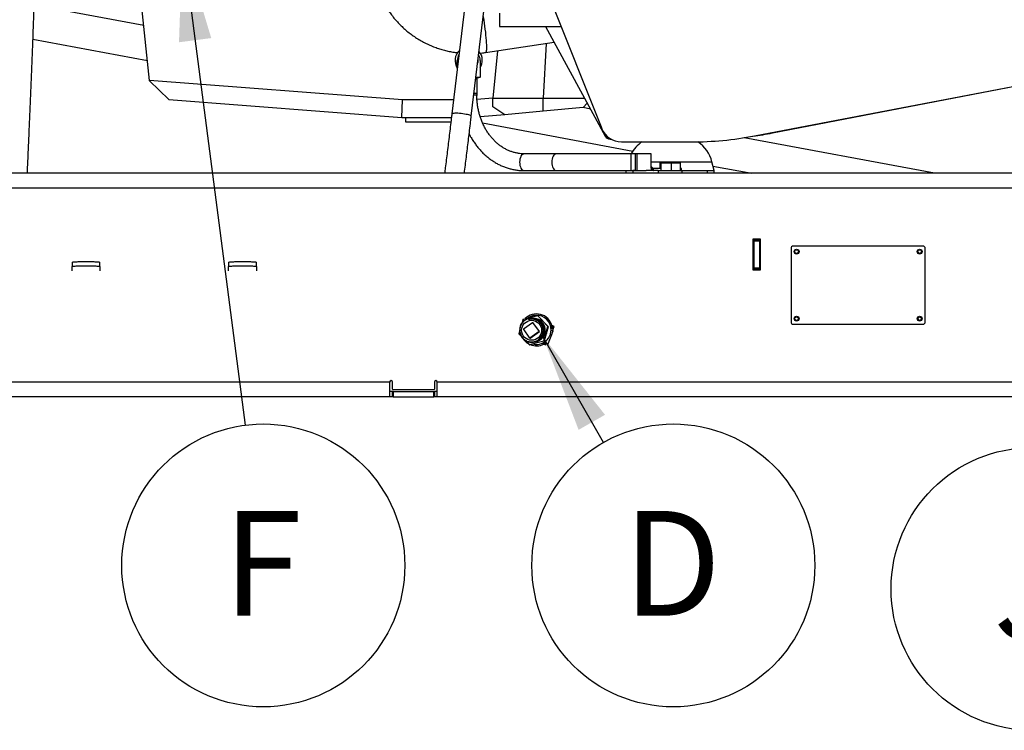
# Model space of a CAD drawing. Units: inches. Extents: x 0.2 to 16.7, y -11.4 to 10.7.
# Drawn here: x 3.5 to 4.8, y -8.9 to -8 of the extents above; entities that cross this region are included whole.
import ezdxf

# ---------------------------------------------------------------- set-up
doc = ezdxf.new("R2010")
doc.units = ezdxf.units.IN
doc.header["$MEASUREMENT"] = 0
doc.layers.add('FORMAT', color=7, linetype='Continuous')
doc.styles.add('SLDTEXTSTYLE0', font='TXT', dxfattribs={"width": 0.75})
doc.dimstyles.new('SLDDIMSTYLE8', dxfattribs={"dimtxt": 0.18, "dimasz": 0.13, "dimexe": 0, "dimexo": 0.0625, "dimgap": 0, "dimtad": 0, "dimtih": 1, "dimtoh": 1, "dimdec": 0, "dimrnd": 1e-09, "dimzin": 0, "dimdsep": 46, "dimtxsty": 'Standard', "dimsah": 1, "dimcen": 0.09, "dimadec": 0, "dimazin": 0, "dimtfac": 0.13, "dimtdec": 0, "dimtofl": 0, "dimtmove": 0, "dimatfit": 3, "dimfxl": 1, "dimfrac": 2, "dimtolj": 1, "dimtzin": 0, "dimarcsym": 0})

# ---------------------------------------------------------------- blocks, each defined once
blk = doc.blocks.new('SW_NOTE_0_26')
at = {"layer": 'FORMAT', "color": 0}
blk.add_circle((-0.0614, -0.1756), 0.186, dxfattribs=at)
at = {"layer": 'FORMAT', "color": 0, "insert": (-0.0627, -0.1039), "char_height": 0.1378, "attachment_point": 2, "style": 'SLDTEXTSTYLE0'}
blk.add_mtext('J', dxfattribs=at)
blk = doc.blocks.new('SW_NOTE_0_27')
at = {"layer": 'FORMAT', "color": 0}
blk.add_circle((0.092, -0.1616), 0.186, dxfattribs=at)
at = {"layer": 'FORMAT', "color": 0, "insert": (0.0904, -0.09), "char_height": 0.1378, "attachment_point": 2, "style": 'SLDTEXTSTYLE0'}
blk.add_mtext('D', dxfattribs=at)
blk = doc.blocks.new('SW_NOTE_0_28')
at = {"layer": 'FORMAT', "color": 0}
blk.add_circle((0.0239, -0.1844), 0.186, dxfattribs=at)
at = {"layer": 'FORMAT', "color": 0, "insert": (0.0225, -0.1128), "char_height": 0.1378, "attachment_point": 2, "style": 'SLDTEXTSTYLE0'}
blk.add_mtext('F', dxfattribs=at)

msp = doc.modelspace()

# ---------------------------------------------------------------- linework, layer by layer
at = {"color": 7, "linetype": 'Continuous', "lineweight": 25}
for p, q in [((4.08581, -7.72608), (4.04109, -8.102)), ((4.06664, -8.10504), (4.11025, -7.73852)), ((4.1485, -7.89586), (4.23839, -8.12132)), ((3.63611, -7.98574), (3.49222, -7.95884)), ((3.64369, -8.05785), (3.63361, -7.96201)), ((4.10377, -7.9696), (4.10377, -7.98697)), ((4.10377, -7.98697), (4.18483, -7.98697)), ((4.16416, -7.98697), (4.24265, -8.13118)), ((3.49051, -8.00341), (3.64092, -8.03152)), ((4.0855, -8.02116), (4.17549, -8.00778)), ((4.16491, -8.00936), (4.16136, -8.08113)), ((4.10122, -8.01882), (4.09491, -8.08117)), ((4.04825, -8.04179), (4.04825, -8.03164)), ((4.07552, -8.03046), (4.07571, -8.02999)), ((4.07571, -8.02999), (4.07559, -8.02984)), ((4.07825, -8.03164), (4.07825, -8.05376)), ((4.4388, -8.13084), (4.94708, -8.0334)), ((4.46267, -8.12701), (4.94709, -8.03341)), ((3.97624, -8.08344), (3.64369, -8.05785)), ((3.64373, -8.05823), (3.64369, -8.05785)), ((3.64373, -8.05823), (3.66924, -8.08304)), ((4.07431, -8.05644), (4.07242, -8.05644)), ((4.07825, -8.05376), (4.07248, -8.056)), ((4.07825, -8.05376), (4.07254, -8.05549)), ((4.07274, -8.05376), (4.07825, -8.05376)), ((4.07431, -8.07755), (4.07431, -8.05644)), ((4.07024, -8.07481), (4.07365, -8.07481)), ((3.66924, -8.08304), (3.97535, -8.1066)), ((3.97535, -8.1066), (3.97624, -8.08344)), ((4.0433, -8.08344), (3.97624, -8.08344)), ((4.07365, -8.07755), (4.07431, -8.07755)), ((4.09491, -8.08118), (4.07416, -8.08309)), ((4.09492, -8.09263), (4.09491, -8.08118)), ((4.09492, -8.08113), (4.16136, -8.08113)), ((4.16136, -8.09842), (4.16136, -8.08113)), ((4.16136, -8.08113), (4.21541, -8.08113)), ((4.21912, -8.08795), (4.21391, -8.09364)), ((4.11079, -8.10302), (4.09492, -8.09263)), ((4.16136, -8.09842), (4.11079, -8.10302)), ((4.21391, -8.09364), (4.16136, -8.09842)), ((4.22321, -8.09547), (4.21361, -8.09367)), ((3.97535, -8.1066), (4.04054, -8.1066)), ((3.98037, -8.1066), (3.98037, -8.11239)), ((4.06664, -8.10504), (4.06664, -8.105)), ((4.11079, -8.10302), (4.07846, -8.10596)), ((4.08147, -8.11386), (4.27896, -8.15077)), ((4.24911, -8.13502), (4.25024, -8.13502)), ((4.26406, -8.13873), (4.35574, -8.13873)), ((4.67577, -8.18005), (4.42522, -8.13322)), ((4.1785, -8.15443), (4.13628, -8.15443)), ((4.27654, -8.15443), (4.1785, -8.15443)), ((4.28193, -8.15443), (4.27654, -8.15443)), ((4.30305, -8.1544), (4.28193, -8.1544)), ((4.28193, -8.1544), (4.28193, -8.16546)), ((4.28193, -8.16546), (4.28193, -8.17652)), ((4.28466, -8.17649), (4.28466, -8.15443)), ((4.30305, -8.17299), (4.30305, -8.1544)), ((4.31434, -8.16623), (4.31434, -8.17384)), ((4.31434, -8.16623), (4.31572, -8.16623)), ((4.31572, -8.16623), (4.31572, -8.17652)), ((4.31572, -8.16623), (4.32922, -8.16623)), ((4.32922, -8.16623), (4.32922, -8.17652)), ((4.32922, -8.16623), (4.34134, -8.16623)), ((4.34134, -8.16623), (4.34134, -8.17652)), ((4.38578, -8.17652), (4.38295, -8.16491)), ((4.13628, -8.17649), (4.1785, -8.17649)), ((4.1785, -8.17649), (4.27654, -8.17649)), ((4.26991, -8.17649), (4.2699, -8.17652)), ((4.2699, -8.17652), (4.2699, -8.18005)), ((4.2699, -8.17652), (4.279, -8.17652)), ((4.27654, -8.17649), (4.28193, -8.17649)), ((4.279, -8.17652), (4.279, -8.18005)), ((4.28193, -8.17652), (4.279, -8.17652)), ((4.28193, -8.17652), (4.29667, -8.17652)), ((4.30572, -8.17652), (4.29667, -8.17652)), ((4.30572, -8.17384), (4.30305, -8.17117)), ((4.30572, -8.17652), (4.30305, -8.17299)), ((4.30572, -8.17384), (4.30572, -8.17652)), ((4.31495, -8.17384), (4.30572, -8.17384)), ((4.30572, -8.17652), (4.30624, -8.17652)), ((4.31235, -8.17652), (4.30624, -8.17652)), ((4.31235, -8.17652), (4.31235, -8.18005)), ((4.31235, -8.17652), (4.34334, -8.17652)), ((4.34284, -8.17384), (4.34134, -8.17384)), ((4.34284, -8.17652), (4.34284, -8.17384)), ((4.34334, -8.17652), (4.34334, -8.18005)), ((4.34334, -8.17652), (4.37668, -8.17652)), ((4.37668, -8.17652), (4.37668, -8.18005)), ((4.37668, -8.17652), (4.38578, -8.17652)), ((4.38431, -8.17046), (4.43563, -8.18005)), ((4.38578, -8.18005), (4.38578, -8.17652)), ((5.2259, -8.18005), (1.16708, -8.18005)), ((5.2259, -8.1997), (1.16708, -8.1997)), ((4.43684, -8.26645), (4.43684, -8.30689)), ((4.44695, -8.26645), (4.43684, -8.26645)), ((4.43822, -8.26737), (4.43822, -8.26645)), ((4.43822, -8.26737), (4.44557, -8.26737)), ((4.43822, -8.26828), (4.43822, -8.26737)), ((4.43822, -8.26828), (4.44557, -8.26828)), ((4.43822, -8.2692), (4.43822, -8.26828)), ((4.44557, -8.2692), (4.43822, -8.2692)), ((4.43822, -8.2692), (4.43822, -8.30413)), ((4.44557, -8.26737), (4.44557, -8.26645)), ((4.44557, -8.26737), (4.44557, -8.26828)), ((4.44557, -8.26828), (4.44557, -8.2692)), ((4.44557, -8.2692), (4.44557, -8.30413)), ((4.44695, -8.30689), (4.44695, -8.26645)), ((4.48693, -8.27858), (4.48693, -8.37564)), ((4.66046, -8.27564), (4.48987, -8.27564)), ((4.6634, -8.37564), (4.6634, -8.27858)), ((3.54182, -8.29697), (3.54182, -8.30255)), ((3.54182, -8.30843), (3.54182, -8.30255)), ((3.57858, -8.30255), (3.57858, -8.29697)), ((3.57858, -8.30255), (3.57858, -8.30843)), ((3.7477, -8.29697), (3.7477, -8.30255)), ((3.7477, -8.30843), (3.7477, -8.30255)), ((3.78446, -8.30255), (3.78446, -8.29697)), ((3.78446, -8.30255), (3.78446, -8.30843)), ((4.43684, -8.30689), (4.44695, -8.30689)), ((4.43822, -8.30413), (4.44557, -8.30413)), ((4.43822, -8.30505), (4.43822, -8.30413)), ((4.44557, -8.30505), (4.43822, -8.30505)), ((4.43822, -8.30597), (4.43822, -8.30505)), ((4.44557, -8.30597), (4.43822, -8.30597)), ((4.43822, -8.30689), (4.43822, -8.30597)), ((4.44557, -8.30413), (4.44557, -8.30505)), ((4.44557, -8.30505), (4.44557, -8.30597)), ((4.44557, -8.30689), (4.44557, -8.30597)), ((4.13462, -8.37208), (4.13308, -8.37736)), ((4.13494, -8.37177), (4.1539, -8.36713)), ((4.154, -8.36755), (4.13503, -8.37219)), ((4.14362, -8.37071), (4.14364, -8.37071)), ((4.15329, -8.37174), (4.15318, -8.37171)), ((4.16749, -8.38166), (4.154, -8.36755)), ((4.15427, -8.36718), (4.15415, -8.36714)), ((4.15433, -8.36725), (4.16782, -8.38135)), ((4.13034, -8.38404), (4.13024, -8.38545)), ((4.13533, -8.38475), (4.14734, -8.37626)), ((4.14381, -8.39676), (4.13533, -8.38475)), ((4.14734, -8.37626), (4.15582, -8.38827)), ((4.14734, -8.37626), (4.14773, -8.37626)), ((4.15621, -8.38827), (4.14773, -8.37626)), ((4.15705, -8.37493), (4.15606, -8.37414)), ((4.15945, -8.37781), (4.15945, -8.3778)), ((4.15947, -8.37784), (4.15947, -8.37783)), ((4.15949, -8.37787), (4.15949, -8.37786)), ((4.15949, -8.37791), (4.15962, -8.37812)), ((4.15951, -8.3779), (4.15951, -8.37789)), ((4.15953, -8.37793), (4.15952, -8.37792)), ((4.15955, -8.37796), (4.15954, -8.37795)), ((4.15957, -8.37799), (4.15956, -8.37798)), ((4.15959, -8.37802), (4.15958, -8.37801)), ((4.15961, -8.37805), (4.1596, -8.37804)), ((4.15962, -8.37808), (4.15962, -8.37807)), ((4.15998, -8.37867), (4.1602, -8.37918)), ((4.16066, -8.38004), (4.16137, -8.38204)), ((4.16102, -8.38084), (4.16112, -8.38114)), ((4.16149, -8.38229), (4.16159, -8.38292)), ((4.16203, -8.38688), (4.16167, -8.3896)), ((4.16182, -8.38379), (4.1619, -8.3846)), ((4.16187, -8.3841), (4.16198, -8.38458)), ((4.16198, -8.38458), (4.16201, -8.38503)), ((4.16199, -8.38577), (4.16203, -8.38688)), ((4.16203, -8.4004), (4.16749, -8.38166)), ((4.16203, -8.38532), (4.16209, -8.3861)), ((4.16209, -8.3861), (4.16206, -8.38643)), ((4.16793, -8.38178), (4.16246, -8.40053)), ((4.17031, -8.37931), (4.17032, -8.3793)), ((4.17432, -8.38102), (4.17032, -8.3793)), ((4.17032, -8.37934), (4.17302, -8.3805)), ((4.17191, -8.38322), (4.17302, -8.3805)), ((4.17321, -8.38374), (4.17192, -8.38319)), ((4.17216, -8.38651), (4.17217, -8.38649)), ((4.17432, -8.38102), (4.17321, -8.38374)), ((4.17355, -8.38701), (4.17576, -8.38156)), ((4.48987, -8.37858), (4.66046, -8.37858)), ((4.13019, -8.3873), (4.12916, -8.39082)), ((4.13222, -8.39434), (4.12926, -8.39125)), ((4.13529, -8.3982), (4.135, -8.39778)), ((4.15582, -8.38827), (4.14381, -8.39676)), ((4.14381, -8.39676), (4.14421, -8.39676)), ((4.14421, -8.39676), (4.15621, -8.38827)), ((4.15582, -8.38827), (4.15621, -8.38827)), ((4.15945, -8.39521), (4.15945, -8.39521)), ((4.15947, -8.39518), (4.15947, -8.39518)), ((4.15949, -8.39515), (4.15949, -8.39515)), ((4.15951, -8.39512), (4.15951, -8.39512)), ((4.15953, -8.39509), (4.15953, -8.39509)), ((4.15955, -8.39506), (4.15955, -8.39506)), ((4.15957, -8.39503), (4.15957, -8.39503)), ((4.15959, -8.395), (4.15959, -8.395)), ((4.15961, -8.39497), (4.15961, -8.39497)), ((4.15963, -8.39494), (4.15963, -8.39494)), ((4.16096, -8.3922), (4.16076, -8.39283)), ((4.16124, -8.39134), (4.16099, -8.3922)), ((4.16139, -8.39099), (4.16132, -8.39138)), ((4.1617, -8.38978), (4.16149, -8.3907)), ((4.16203, -8.38701), (4.16204, -8.38764)), ((4.16753, -8.40441), (4.17446, -8.38738)), ((4.16756, -8.40441), (4.17448, -8.38738)), ((4.17203, -8.39339), (4.17167, -8.3943)), ((4.17418, -8.38727), (4.17418, -8.38727)), ((4.17418, -8.38727), (4.17418, -8.38727)), ((4.14276, -8.40536), (4.13768, -8.40004)), ((4.14294, -8.40547), (4.14315, -8.40554)), ((4.14307, -8.40505), (4.16203, -8.4004)), ((4.16215, -8.40084), (4.14318, -8.40548)), ((4.14318, -8.40548), (4.14339, -8.40555)), ((4.14339, -8.40555), (4.14775, -8.40448)), ((4.16443, -8.40553), (4.16524, -8.40354)), ((4.16756, -8.40441), (4.16753, -8.40441)), ((3.95936, -8.45452), (3.31598, -8.45452)), ((3.95936, -8.45452), (3.95936, -8.47417)), ((3.96304, -8.46375), (3.96304, -8.45452)), ((4.01818, -8.45452), (4.01818, -8.46375)), ((4.78289, -8.45452), (4.02186, -8.45452)), ((4.02186, -8.47417), (4.02186, -8.45452)), ((3.95936, -8.47417), (3.31598, -8.47417)), ((3.96304, -8.46681), (3.95936, -8.46681)), ((3.96304, -8.47417), (3.95936, -8.47417)), ((3.96304, -8.47417), (3.96304, -8.46681)), ((3.96304, -8.46681), (3.96395, -8.46681)), ((3.96395, -8.47417), (3.96304, -8.47417)), ((4.01726, -8.46467), (3.96395, -8.46467)), ((3.96395, -8.46681), (3.96395, -8.47417)), ((3.96395, -8.46681), (4.01726, -8.46681)), ((3.96395, -8.47417), (4.01726, -8.47417)), ((4.01726, -8.47417), (4.01726, -8.46681)), ((4.01726, -8.46681), (4.01818, -8.46681)), ((4.01818, -8.47417), (4.01726, -8.47417)), ((4.01818, -8.46681), (4.01818, -8.47417)), ((4.02186, -8.46681), (4.01818, -8.46681)), ((4.02186, -8.47417), (4.01818, -8.47417)), ((4.78289, -8.47417), (4.02186, -8.47417))]:
    msp.add_line(p, q, dxfattribs=at)
at = {"color": 8, "linetype": 'Continuous', "lineweight": 25}
for p, q in [((4.07365, -8.07723), (4.06995, -8.07723)), ((4.27654, -8.15443), (4.27654, -8.17649)), ((4.30305, -8.16491), (4.38295, -8.16491)), ((4.13503, -8.37219), (4.1338, -8.37642)), ((4.15445, -8.36729), (4.15433, -8.36725)), ((4.16782, -8.38135), (4.16797, -8.3814)), ((4.16807, -8.38183), (4.16793, -8.38178)), ((4.13031, -8.3884), (4.12957, -8.39094)), ((4.12957, -8.39094), (4.1316, -8.39306)), ((4.13892, -8.40072), (4.14307, -8.40505)), ((4.16229, -8.40088), (4.16215, -8.40084)), ((4.16246, -8.40053), (4.16261, -8.40058))]:
    msp.add_line(p, q, dxfattribs=at)
at = {"color": 8, "linetype": 'Continuous', "lineweight": 25, "flags": 128}
for points in [[(4.08225, -7.97386), (4.08235, -7.97445), (4.08298, -7.97848), (4.08359, -7.98254), (4.08415, -7.98659), (4.08467, -7.99058), (4.08513, -7.99447), (4.08553, -7.99822), (4.08588, -8.0018), (4.08615, -8.00517), (4.08637, -8.00829), (4.08651, -8.01112), (4.08658, -8.01365), (4.08657, -8.01585), (4.0865, -8.01769), (4.08635, -8.01915), (4.08614, -8.02022), (4.08585, -8.0209), (4.0855, -8.02116)], [(4.06664, -8.105), (4.06644, -8.10463), (4.06583, -8.10422), (4.06484, -8.10378), (4.06349, -8.10334), (4.06183, -8.10291), (4.05992, -8.10249), (4.05781, -8.10211), (4.05558, -8.10177), (4.05329, -8.10149), (4.05102, -8.10127), (4.04884, -8.10112), (4.04682, -8.10106), (4.04503, -8.10107), (4.04353, -8.10116), (4.04235, -8.10133), (4.04155, -8.10156), (4.04114, -8.10186), (4.04109, -8.102)], [(4.13628, -8.15443), (4.13508, -8.15464), (4.13393, -8.15527), (4.13287, -8.15629), (4.13195, -8.15766), (4.13118, -8.15933), (4.13062, -8.16124), (4.13027, -8.16331), (4.13015, -8.16546), (4.13027, -8.16761), (4.13062, -8.16968), (4.13118, -8.17159), (4.13195, -8.17326), (4.13287, -8.17463), (4.13393, -8.17565), (4.13508, -8.17628), (4.13628, -8.17649)], [(4.1785, -8.15443), (4.1773, -8.15464), (4.17615, -8.15527), (4.17509, -8.15629), (4.17416, -8.15766), (4.1734, -8.15933), (4.17283, -8.16124), (4.17249, -8.16331), (4.17237, -8.16546), (4.17249, -8.16761), (4.17283, -8.16968), (4.1734, -8.17159), (4.17416, -8.17326), (4.17509, -8.17463), (4.17615, -8.17565), (4.1773, -8.17628), (4.1785, -8.17649)]]:
    msp.add_lwpolyline(points, dxfattribs=at)
at = {"color": 7, "linetype": 'Continuous', "lineweight": 25, "flags": 128}
for points in [[(4.17262, -8.38023), (4.17155, -8.3798), (4.17032, -8.3793)], [(4.17432, -8.38102), (4.17514, -8.38134), (4.17564, -8.38153), (4.17576, -8.38156), (4.17549, -8.38143), (4.17487, -8.38116), (4.17394, -8.38078), (4.17312, -8.38043)], [(4.16541, -8.39095), (4.16576, -8.38993), (4.16607, -8.3887)], [(4.15462, -8.39996), (4.15345, -8.40046), (4.15296, -8.40064)]]:
    msp.add_lwpolyline(points, dxfattribs=at)
at = {"color": 7, "linetype": 'Continuous', "lineweight": 25}
for centre, radius in [((4.49429, -8.28299), 0.00322), ((4.49429, -8.28299), 0.00271), ((4.49429, -8.28299), 0.00237), ((4.65605, -8.28299), 0.00322), ((4.65605, -8.28299), 0.00271), ((4.65605, -8.28299), 0.00237), ((4.14597, -8.3865), 0.01314), ((4.49429, -8.37123), 0.00322), ((4.49429, -8.37123), 0.00271), ((4.49429, -8.37123), 0.00237), ((4.65605, -8.37123), 0.00322), ((4.65605, -8.37123), 0.00271), ((4.65605, -8.37123), 0.00237)]:
    msp.add_circle(centre, radius, dxfattribs=at)
for centre, radius, start, end in [((4.06325, -8.03164), 0.01796, 132.92099, 213.50982), ((4.06325, -8.03164), 0.015, 149.14762, 180), ((4.06325, -8.03164), 0.015, 0, 29.84705), ((4.06325, -8.03164), 0.01796, 326.65272, 41.12042), ((4.06325, -8.03164), 0.01247, 338.08464, 6.78465), ((4.26406, -8.11109), 0.02764, 201.73465, 270), ((4.37898, -7.69384), 0.44118, 277.53032, 280.93609), ((4.24911, -8.12767), 0.00735, 208.55715, 270), ((4.31559, -8.17534), 0.04412, 123.90127, 151.70574), ((4.35574, -7.69755), 0.44118, 270, 280.85168), ((4.34009, -8.17534), 0.04412, 13.68555, 56.30469), ((4.48987, -8.27858), 0.00294, 90, 180), ((4.66046, -8.27858), 0.00294, 0, 90), ((4.13505, -8.3722), 0.000441, 103.76594, 163.75344), ((4.13922, -8.37106), 0.00434, 189.46763, 195.21006), ((4.15237, -8.38593), 0.02103, 15.41693, 135.41377), ((4.15237, -8.38593), 0.01912, 35.30771, 124.31101), ((4.14605, -8.3865), 0.01597, 49.11353, 98.67517), ((4.14798, -8.38612), 0.01532, 299.3347, 84.95996), ((4.14842, -8.38626), 0.01532, 283.70258, 71.87648), ((4.14853, -8.3863), 0.01532, 284.6054, 71.87644), ((4.14803, -8.38614), 0.01532, 297.47421, 71.88138), ((4.14809, -8.38615), 0.01532, 296.38891, 72.09712), ((4.14814, -8.38617), 0.01532, 295.30361, 72.30611), ((4.1482, -8.38619), 0.01532, 292.62093, 72.50899), ((4.14825, -8.38621), 0.01532, 293.28137, 72.70629), ((4.14831, -8.38623), 0.01532, 291.86028, 71.65672), ((4.14836, -8.38625), 0.01532, 290.43895, 71.7665), ((4.15401, -8.36756), 0.000441, 71.89886, 103.76044), ((4.15818, -8.36641), 0.00434, 189.46763, 195.21006), ((4.15728, -8.37083), 0.00464, 129.58444, 135.10796), ((4.14615, -8.38653), 0.01593, 129.98567, 49.45947), ((4.14586, -8.38579), 0.01563, 143.18675, 162.1015), ((4.15237, -8.38593), 0.01912, 255.9951, 35.30771), ((4.14664, -8.38651), 0.01548, 327.01287, 8.88408), ((4.17078, -8.38493), 0.00464, 129.58444, 135.10796), ((4.13033, -8.50956), 0.13319, 73.60223, 73.79732), ((4.16751, -8.38166), 0.000441, 343.74477, 43.73479), ((4.30776, -8.04509), 0.36146, 247.65569, 248.11266), ((4.19437, -8.33079), 0.06, 247.57667, 250.60888), ((4.1868, -8.35014), 0.03921, 247.06645, 251.22337), ((4.18376, -8.35732), 0.03139, 247.11321, 251.02569), ((4.26177, -8.15966), 0.24095, 248.10209, 248.43532), ((4.48987, -8.37564), 0.00294, 180, 270), ((4.66046, -8.37564), 0.00294, 270, 0), ((4.12958, -8.39095), 0.000441, 163.74477, 223.73479), ((4.12958, -8.39095), 0.000441, 200.71275, 223.74052), ((4.1324, -8.39406), 0.00421, 132.24453, 138.17843), ((4.15237, -8.38593), 0.02103, 218.05905, 238.06347), ((4.17253, -8.38994), 0.00314, 58.31085, 70.81998), ((4.17056, -8.39462), 0.00822, 61.729, 68.54649), ((4.14589, -8.40816), 0.00421, 132.24453, 138.17843), ((4.14308, -8.40505), 0.000441, 223.74052, 251.89886), ((4.1478, -8.404), 0.00484, 192.44947, 197.7494), ((4.14329, -8.40512), 0.000441, 251.89886, 283.76044), ((4.15237, -8.38593), 0.02103, 247.3148, 297.28429), ((4.20358, -8.30107), 0.11155, 246.80915, 249.45429), ((4.12486, -8.5283), 0.13319, 73.60223, 73.79732), ((4.16676, -8.39936), 0.00484, 192.44947, 197.7494), ((4.16204, -8.40041), 0.000441, 283.76594, 343.75344), ((4.20022, -8.31302), 0.09706, 246.94451, 250.3229), ((3.9612, -8.45452), 0.00184, 0, 180), ((3.96395, -8.46375), 0.000919, 180, 270), ((4.01726, -8.46375), 0.000919, 270, 0), ((4.02002, -8.45452), 0.00184, 0, 180)]:
    msp.add_arc(centre, radius, start, end, dxfattribs=at)
at = {"color": 8, "linetype": 'Continuous', "lineweight": 25}
for centre, radius, start, end in [((4.10314, -8.48122), 0.11359, 73.69524, 73.91146), ((4.15401, -8.36755), 0.000441, 43.73972, 71.89838), ((4.09768, -8.49997), 0.11359, 73.69524, 73.91146), ((4.14308, -8.40505), 0.000441, 251.89956, 283.76157), ((4.14329, -8.40512), 0.000441, 251.89956, 283.76157)]:
    msp.add_arc(centre, radius, start, end, dxfattribs=at)
at = {"color": 7, "linetype": 'Continuous', "lineweight": 25}
for points, knots in [([(3.93664, -7.89058), (3.93659, -7.89152), (3.93643, -7.89467), (3.93651, -7.90003), (3.93688, -7.90666), (3.93762, -7.91328), (3.9387, -7.91986), (3.94014, -7.92638), (3.94192, -7.93284), (3.94406, -7.9392), (3.94653, -7.94546), (3.94935, -7.9516), (3.9525, -7.95759), (3.95599, -7.96342), (3.95979, -7.96907), (3.96392, -7.97453), (3.96835, -7.97977), (3.97308, -7.98478), (3.97811, -7.98955), (3.98341, -7.99406), (3.98898, -7.9983), (3.99481, -8.00224), (4.00087, -8.00588), (4.00717, -8.0092), (4.01369, -8.01219), (4.02017, -8.01474), (4.02657, -8.01687), (4.03285, -8.01863), (4.03921, -8.02006), (4.04443, -8.02102), (4.04755, -8.02139), (4.0485, -8.0215)], [0, 0, 0, 0, 0.01486814, 0.0498871, 0.08499911, 0.12020297, 0.15549845, 0.19088622, 0.22636775, 0.26194525, 0.29762163, 0.33340043, 0.36928575, 0.40528171, 0.44139291, 0.47762504, 0.51398434, 0.55047758, 0.58711215, 0.62389618, 0.6608386, 0.69794942, 0.73523999, 0.77272338, 0.81041498, 0.84833322, 0.88248504, 0.9166472, 0.95081327, 0.98497822, 1, 1, 1, 1]), ([(3.48311, -8.18005), (3.48318, -8.17865), (3.48337, -8.17451), (3.48369, -8.16736), (3.48408, -8.15864), (3.48448, -8.14968), (3.48488, -8.1405), (3.48529, -8.13111), (3.4857, -8.12151), (3.48611, -8.11173), (3.48653, -8.10177), (3.48696, -8.09164), (3.48739, -8.08134), (3.48781, -8.0709), (3.48825, -8.06032), (3.48868, -8.04961), (3.48911, -8.03879), (3.48955, -8.02786), (3.48999, -8.01684), (3.49042, -8.00573), (3.49086, -7.99455), (3.49129, -7.98332), (3.49172, -7.97203), (3.49208, -7.96274), (3.49228, -7.95722), (3.49235, -7.95548)], [0, 0, 0, 0, 0.02334091, 0.06886686, 0.11438921, 0.15990845, 0.20542502, 0.25093927, 0.29645149, 0.34196195, 0.38747087, 0.43297843, 0.4784848, 0.52399013, 0.56949455, 0.61499817, 0.66050109, 0.7060034, 0.75150518, 0.79700652, 0.84250748, 0.88800812, 0.93350852, 0.97900872, 1, 1, 1, 1]), ([(4.07819, -8.02204), (4.0782, -8.02204), (4.08037, -8.02189), (4.08282, -8.02159), (4.08523, -8.02119), (4.0855, -8.02114)], [0, 0, 0, 0, 0.0048602, 0.8874952, 1, 1, 1, 1]), ([(4.13628, -8.15443), (4.1356, -8.15442), (4.1335, -8.1544), (4.12997, -8.15409), (4.12573, -8.15337), (4.12154, -8.15229), (4.11742, -8.15085), (4.11339, -8.14907), (4.10947, -8.14695), (4.10568, -8.14451), (4.10204, -8.14175), (4.09855, -8.13869), (4.09525, -8.13535), (4.09214, -8.13174), (4.08923, -8.12787), (4.08654, -8.12377), (4.08408, -8.11945), (4.08187, -8.11493), (4.07991, -8.11024), (4.07821, -8.10539), (4.07678, -8.10041), (4.07564, -8.09532), (4.07478, -8.09014), (4.07421, -8.0849), (4.07397, -8.08058), (4.07395, -8.07802), (4.07394, -8.07723)], [0, 0, 0, 0, 0.0213469, 0.0661812, 0.1109907, 0.1557057, 0.2002764, 0.2446686, 0.2888654, 0.3328647, 0.3766759, 0.4203163, 0.4638071, 0.5071713, 0.5504308, 0.5936063, 0.6367157, 0.679774, 0.7227938, 0.7657849, 0.8087548, 0.851709, 0.8946514, 0.9375846, 0.98051, 1, 1, 1, 1]), ([(4.04109, -8.102), (4.04085, -8.10395), (4.04018, -8.10962), (4.03906, -8.11895), (4.03774, -8.12995), (4.03642, -8.14088), (4.03511, -8.15171), (4.0338, -8.16242), (4.03264, -8.17188), (4.03192, -8.17771), (4.03163, -8.18005)], [0, 0, 0, 0, 0.0730992, 0.2120021, 0.3509077, 0.4898113, 0.6287124, 0.7676107, 0.9065058, 1, 1, 1, 1]), ([(3.98037, -8.11239), (3.98051, -8.11239), (3.98078, -8.11239), (3.98293, -8.11239), (3.98629, -8.11239), (3.99083, -8.11239), (3.99637, -8.11239), (4.00268, -8.11239), (4.00953, -8.11239), (4.01665, -8.11239), (4.02379, -8.11239), (4.0306, -8.11239), (4.03608, -8.11239), (4.03886, -8.11239), (4.03985, -8.11239)], [0, 0, 0, 0, 0.0865669, 0.1731338, 0.2597006, 0.3462675, 0.4328344, 0.5194013, 0.6059682, 0.692535, 0.7791019, 0.8656688, 0.9522357, 1, 1, 1, 1]), ([(4.05756, -8.18005), (4.05767, -8.17917), (4.05821, -8.1748), (4.05919, -8.16681), (4.0605, -8.15609), (4.06181, -8.14526), (4.06314, -8.13433), (4.06446, -8.12332), (4.06563, -8.11354), (4.06636, -8.10743), (4.06664, -8.10504)], [0, 0, 0, 0, 0.0366993, 0.1816889, 0.3266744, 0.4716565, 0.6166354, 0.7616117, 0.9065858, 1, 1, 1, 1]), ([(4.06387, -8.12821), (4.0645, -8.12944), (4.06601, -8.1324), (4.06872, -8.13687), (4.07194, -8.14163), (4.0754, -8.14613), (4.0791, -8.15038), (4.08301, -8.15436), (4.08712, -8.15804), (4.09142, -8.16142), (4.09588, -8.16449), (4.10049, -8.16722), (4.10524, -8.16962), (4.11009, -8.17167), (4.11504, -8.17337), (4.12007, -8.17471), (4.12515, -8.17569), (4.13017, -8.17629), (4.13389, -8.17648), (4.1359, -8.17649), (4.13628, -8.17649)], [0, 0, 0, 0, 0.0425022, 0.1023893, 0.1622372, 0.222034, 0.2817667, 0.3414211, 0.4009835, 0.4604402, 0.5197794, 0.5789919, 0.6380716, 0.6970171, 0.7558318, 0.8145245, 0.8731092, 0.9316048, 0.9869219, 1, 1, 1, 1]), ([(4.14362, -8.37071), (4.14257, -8.37095), (4.14067, -8.37138), (4.1381, -8.37265), (4.13592, -8.3742), (4.13402, -8.37612), (4.13248, -8.3783), (4.13132, -8.38074), (4.13059, -8.3833), (4.13031, -8.38597), (4.13048, -8.38862), (4.1311, -8.39121), (4.13214, -8.39364), (4.13358, -8.39587), (4.13535, -8.39779), (4.13744, -8.39941), (4.13974, -8.40063), (4.14223, -8.40146), (4.1448, -8.40184), (4.14741, -8.40179), (4.14995, -8.4013), (4.15238, -8.40039), (4.1546, -8.39909), (4.15657, -8.39743), (4.15822, -8.39548), (4.15953, -8.39326), (4.16043, -8.39088), (4.16092, -8.38836), (4.16098, -8.38583), (4.16061, -8.38331), (4.15983, -8.38092), (4.15865, -8.37868), (4.15708, -8.37664), (4.15511, -8.37482), (4.15353, -8.37392), (4.15272, -8.37346)], [0, 0, 0, 0, 0.0368684, 0.0673393, 0.0986949, 0.1291613, 0.1605168, 0.1908541, 0.2220754, 0.2523111, 0.2834352, 0.3134849, 0.3444186, 0.3742839, 0.4050227, 0.4347451, 0.4653334, 0.4949512, 0.5254371, 0.5548996, 0.5852297, 0.6144965, 0.6446212, 0.6737326, 0.7036926, 0.7326877, 0.7625302, 0.7914018, 0.8211238, 0.8497954, 0.8793092, 0.9078134, 0.9371497, 0.9680355, 1, 1, 1, 1]), ([(4.14174, -8.37247), (4.14276, -8.37213), (4.14458, -8.37152), (4.14738, -8.37133), (4.14994, -8.37154), (4.15237, -8.37219), (4.15458, -8.37313), (4.15586, -8.37399), (4.1565, -8.37442)], [0, 0, 0, 0, 0.2056828, 0.3695334, 0.5381555, 0.7011993, 0.8523044, 1, 1, 1, 1]), ([(4.15345, -8.37397), (4.1529, -8.37363), (4.15139, -8.37269), (4.14852, -8.37195), (4.14508, -8.37169), (4.14285, -8.37221), (4.14174, -8.37247)], [0, 0, 0, 0, 0.1581973, 0.438977, 0.7197738, 1, 1, 1, 1]), ([(4.15272, -8.37346), (4.15257, -8.37339), (4.15178, -8.37299), (4.14964, -8.37218), (4.14603, -8.37156), (4.14319, -8.37216), (4.14174, -8.37247)], [0, 0, 0, 0, 0.0465776, 0.2333423, 0.609825, 1, 1, 1, 1]), ([(4.15944, -8.39516), (4.15955, -8.395), (4.16021, -8.39412), (4.16101, -8.39228), (4.1618, -8.3897), (4.1621, -8.38703), (4.16197, -8.38433), (4.16137, -8.38171), (4.16041, -8.37929), (4.15947, -8.37789), (4.15902, -8.37722)], [0, 0, 0, 0, 0.0302185, 0.1728361, 0.3114558, 0.4540936, 0.5927408, 0.7354066, 0.8740882, 1, 1, 1, 1]), ([(4.15944, -8.37782), (4.15948, -8.37787), (4.16032, -8.37894), (4.16078, -8.38024), (4.16121, -8.38148)], [0, 0, 0, 0, 0.0480031, 1, 1, 1, 1]), ([(4.15944, -8.39512), (4.15968, -8.39477), (4.16042, -8.3937), (4.16126, -8.39163), (4.16192, -8.38905), (4.16212, -8.38636), (4.16188, -8.38369), (4.16116, -8.3811), (4.16033, -8.37914), (4.15963, -8.37815), (4.15944, -8.37789)], [0, 0, 0, 0, 0.0697352, 0.2140545, 0.362558, 0.5068981, 0.6554233, 0.7997844, 0.9483302, 1, 1, 1, 1]), ([(4.15947, -8.3951), (4.15981, -8.39457), (4.16064, -8.39327), (4.16148, -8.391), (4.16203, -8.38837), (4.16211, -8.38571), (4.16176, -8.38304), (4.16093, -8.38051), (4.16014, -8.37877), (4.15955, -8.37799), (4.15949, -8.37791)], [0, 0, 0, 0, 0.1038673, 0.2523422, 0.3966641, 0.5451689, 0.6895269, 0.8380701, 0.9824502, 1, 1, 1, 1]), ([(4.15952, -8.39509), (4.15996, -8.39434), (4.16084, -8.39285), (4.16167, -8.39034), (4.1621, -8.38772), (4.16208, -8.38504), (4.1616, -8.38243), (4.16076, -8.38001), (4.1599, -8.3786), (4.1595, -8.37794)], [0, 0, 0, 0, 0.1420989, 0.2864083, 0.4349018, 0.579233, 0.7277479, 0.8721081, 1, 1, 1, 1]), ([(4.15952, -8.39504), (4.15963, -8.39488), (4.16026, -8.39403), (4.16106, -8.39222), (4.16183, -8.3897), (4.16214, -8.38705), (4.16202, -8.3844), (4.16142, -8.3818), (4.16059, -8.37963), (4.1598, -8.37843), (4.1595, -8.37798)], [0, 0, 0, 0, 0.03182447, 0.1761294, 0.3246169, 0.46895808, 0.61748413, 0.76184637, 0.91039427, 1, 1, 1, 1]), ([(4.15952, -8.395), (4.15975, -8.39468), (4.16048, -8.39362), (4.1613, -8.3916), (4.16196, -8.38903), (4.16216, -8.3864), (4.16192, -8.38375), (4.16123, -8.38121), (4.16041, -8.37926), (4.15971, -8.37828), (4.15952, -8.37801)], [0, 0, 0, 0, 0.0659358, 0.2144178, 0.3587387, 0.507243, 0.6515936, 0.8001282, 0.9445153, 1, 1, 1, 1]), ([(4.15955, -8.39498), (4.15988, -8.39445), (4.16069, -8.3932), (4.16152, -8.39095), (4.16206, -8.38839), (4.16215, -8.38574), (4.16181, -8.38313), (4.161, -8.38061), (4.16023, -8.3789), (4.15963, -8.37811), (4.15956, -8.37803)], [0, 0, 0, 0, 0.1041918, 0.2485105, 0.3970135, 0.5413524, 0.6898762, 0.8342372, 0.9827828, 1, 1, 1, 1]), ([(4.1596, -8.39497), (4.16002, -8.39426), (4.16089, -8.39278), (4.16171, -8.39033), (4.16214, -8.38772), (4.16212, -8.3851), (4.16166, -8.3825), (4.16083, -8.38012), (4.15998, -8.3787), (4.15958, -8.37805)], [0, 0, 0, 0, 0.1382435, 0.286716, 0.4310366, 0.5795403, 0.7238974, 0.8724399, 1, 1, 1, 1]), ([(4.1596, -8.39492), (4.1597, -8.39478), (4.16033, -8.39392), (4.16112, -8.39215), (4.16188, -8.38964), (4.16218, -8.38704), (4.16206, -8.38441), (4.16148, -8.38187), (4.16065, -8.37972), (4.15988, -8.37855), (4.15958, -8.3781)], [0, 0, 0, 0, 0.03016327, 0.17864796, 0.32296857, 0.47147353, 0.61581693, 0.76434434, 0.90871768, 1, 1, 1, 1]), ([(4.16041, -8.37946), (4.16043, -8.37948), (4.16055, -8.37972), (4.16063, -8.37997), (4.16071, -8.38019)], [0, 0, 0, 0, 0.1158363, 1, 1, 1, 1]), ([(4.16121, -8.38148), (4.16136, -8.38196), (4.16176, -8.38329), (4.16207, -8.38558), (4.16203, -8.38743), (4.16192, -8.38839), (4.16191, -8.38844)], [0, 0, 0, 0, 0.2132646, 0.5897068, 0.977072, 1, 1, 1, 1]), ([(4.16159, -8.38291), (4.16168, -8.38319), (4.16177, -8.38348), (4.16182, -8.38377), (4.16182, -8.38379)], [0, 0, 0, 0, 0.96189379, 1, 1, 1, 1]), ([(4.16173, -8.38309), (4.16175, -8.38318), (4.16184, -8.38355), (4.16187, -8.38393), (4.16189, -8.38421)], [0, 0, 0, 0, 0.2672555, 1, 1, 1, 1]), ([(4.162, -8.38532), (4.16204, -8.38589), (4.1621, -8.38706), (4.16192, -8.38822), (4.16183, -8.38882)], [0, 0, 0, 0, 0.4866031, 1, 1, 1, 1]), ([(4.16191, -8.38844), (4.16177, -8.38929), (4.16147, -8.39101), (4.16062, -8.39322), (4.15987, -8.39451), (4.15956, -8.39503)], [0, 0, 0, 0, 0.3654847, 0.7409344, 1, 1, 1, 1]), ([(4.16204, -8.38729), (4.16203, -8.38773), (4.16201, -8.3886), (4.16183, -8.38946), (4.16174, -8.38989)], [0, 0, 0, 0, 0.4991814, 1, 1, 1, 1]), ([(4.16204, -8.38764), (4.16204, -8.3877), (4.16201, -8.38805), (4.16194, -8.38839), (4.16188, -8.38868)], [0, 0, 0, 0, 0.1714122, 1, 1, 1, 1]), ([(4.16066, -8.40294), (4.16077, -8.40296), (4.1612, -8.403), (4.16215, -8.40315), (4.16331, -8.40332), (4.16433, -8.40344), (4.16475, -8.40342), (4.16494, -8.4034)], [0, 0, 0, 0, 0.0834614, 0.3183249, 0.5531885, 0.7887928, 1, 1, 1, 1]), ([(4.16171, -8.40248), (4.16191, -8.40252), (4.16253, -8.40266), (4.16317, -8.4028), (4.1636, -8.40289)], [0, 0, 0, 0, 0.32601597, 1, 1, 1, 1])]:
    msp.add_open_spline(points, degree=3, knots=knots, dxfattribs=at)
for points in [[(4.30305, -8.17299), (4.30305, -8.17351), (4.30305, -8.17456), (4.30305, -8.17566), (4.30305, -8.17639), (4.30305, -8.17647), (4.30305, -8.17652)], [(3.54182, -8.29697), (3.54188, -8.29691), (3.54202, -8.29678), (3.54311, -8.2966), (3.54481, -8.29643), (3.54712, -8.29628), (3.54992, -8.29616), (3.55312, -8.29607), (3.55659, -8.29602), (3.5602, -8.296), (3.56381, -8.29602), (3.56728, -8.29607), (3.57048, -8.29616), (3.57328, -8.29628), (3.57558, -8.29643), (3.57728, -8.2966), (3.57838, -8.29678), (3.57851, -8.29691), (3.57858, -8.29697)], [(3.7477, -8.29697), (3.74777, -8.29691), (3.7479, -8.29678), (3.749, -8.2966), (3.7507, -8.29643), (3.753, -8.29628), (3.7558, -8.29616), (3.759, -8.29607), (3.76247, -8.29602), (3.76608, -8.296), (3.76969, -8.29602), (3.77316, -8.29607), (3.77636, -8.29616), (3.77916, -8.29628), (3.78147, -8.29643), (3.78316, -8.2966), (3.78426, -8.29678), (3.78439, -8.29691), (3.78446, -8.29697)], [(3.54182, -8.30255), (3.54188, -8.30249), (3.54202, -8.30236), (3.54311, -8.30218), (3.54481, -8.30201), (3.54712, -8.30186), (3.54992, -8.30174), (3.55312, -8.30165), (3.55659, -8.3016), (3.5602, -8.30158), (3.56381, -8.3016), (3.56728, -8.30165), (3.57048, -8.30174), (3.57328, -8.30186), (3.57558, -8.30201), (3.57728, -8.30218), (3.57838, -8.30236), (3.57851, -8.30249), (3.57858, -8.30255)], [(3.7477, -8.30255), (3.74777, -8.30249), (3.7479, -8.30236), (3.749, -8.30218), (3.7507, -8.30201), (3.753, -8.30186), (3.7558, -8.30174), (3.759, -8.30165), (3.76247, -8.3016), (3.76608, -8.30158), (3.76969, -8.3016), (3.77316, -8.30165), (3.77636, -8.30174), (3.77916, -8.30186), (3.78147, -8.30201), (3.78316, -8.30218), (3.78426, -8.30236), (3.78439, -8.30249), (3.78446, -8.30255)]]:
    msp.add_open_spline(points, degree=3, dxfattribs=at)
at = {"layer": 'FORMAT', "color": 7}
msp.add_line((4.24024, -8.53407), (4.16079, -8.3945), dxfattribs=at)
msp.add_solid([(4.16079, -8.3945), (4.20772, -8.51738), (4.24248, -8.49759)], dxfattribs=at)

# ---------------------------------------------------------------- block references
for name, p in [('SW_NOTE_0_28', (3.76935, -8.51126)), ('SW_NOTE_0_27', (4.24024, -8.53407)), ('SW_NOTE_0_26', (4.86592, -8.55095))]:
    msp.add_blockref(name, p, dxfattribs=at)

# ---------------------------------------------------------------- leaders
msp.add_leader([(3.68691, -7.87604), (3.76935, -8.51126)], dimstyle='SLDDIMSTYLE8', dxfattribs=at)

doc.saveas('drawing.dxf')
